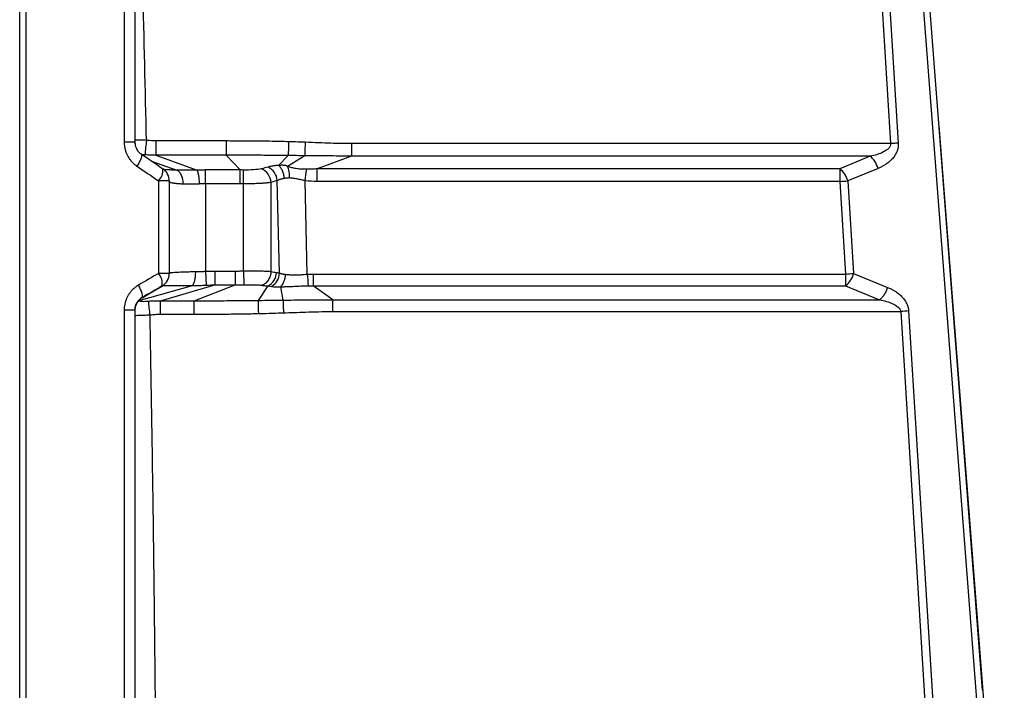
# Model space of a CAD drawing. Units: millimetres. Extents: x 0 to 420, y 0 to 297.
# Drawn here: x 36 to 78, y 56 to 85 of the extents above; entities that cross this region are included whole.
import ezdxf

# ---------------------------------------------------------------- set-up
doc = ezdxf.new("R2010")
doc.units = ezdxf.units.MM

msp = doc.modelspace()

# ---------------------------------------------------------------- linework, layer by layer
at = {"color": 7, "linetype": 'Continuous', "lineweight": 25}
for p, q in [((67.596, 178.872), (77.883, 45.099)), ((67.875, 178.91), (77.297, 56.382)), ((40.624, 104.818), (40.624, 79.826)), ((41.083, 104.818), (41.083, 79.826)), ((72.165, 104.785), (73.707, 79.786)), ((71.827, 104.762), (73.369, 79.763)), ((36.159, 48.249), (36.159, 87.485)), ((36.442, 49.218), (36.442, 87.485)), ((75.44, 80.534), (78.238, 44.631)), ((41.083, 79.818), (41.083, 79.826)), ((41.083, 79.818), (41.092, 79.746)), ((44.977, 79.876), (41.979, 79.876)), ((73.369, 79.763), (50.345, 79.763)), ((50.345, 79.763), (50.345, 79.222)), ((42.103, 78.804), (41.356, 79.311)), ((41.979, 79.268), (43.748, 78.626)), ((44.977, 79.268), (41.979, 79.268)), ((44.977, 79.268), (45.585, 78.636)), ((47.634, 79.253), (47.224, 78.831)), ((48.338, 79.246), (47.608, 78.782)), ((50.345, 79.222), (48.867, 78.687)), ((72.504, 79.222), (50.345, 79.222)), ((72.504, 79.222), (71.212, 78.687)), ((41.79, 79.016), (42.88, 78.627)), ((42.103, 78.804), (42.282, 78.683)), ((72.842, 78.704), (71.55, 78.169)), ((45.585, 78.636), (44.101, 78.636)), ((45.585, 78.046), (45.585, 78.636)), ((71.212, 78.687), (48.867, 78.687)), ((42.095, 78.17), (42.095, 74.212)), ((42.554, 78.17), (42.095, 78.17)), ((42.554, 78.17), (42.554, 74.212)), ((44.101, 78.046), (44.101, 74.305)), ((45.585, 78.046), (44.101, 78.046)), ((45.717, 74.32), (45.717, 78.045)), ((46.902, 74.293), (46.902, 78.106)), ((47.263, 74.226), (47.169, 78.187)), ((48.451, 74.178), (48.355, 78.178)), ((71.212, 78.146), (48.867, 78.146)), ((71.212, 78.146), (71.457, 74.187)), ((71.55, 78.169), (71.795, 74.21)), ((42.554, 74.212), (42.095, 74.212)), ((42.554, 74.237), (42.554, 74.218)), ((44.101, 74.305), (44.123, 73.71)), ((44.5, 74.313), (44.5, 73.722)), ((44.5, 74.313), (45.368, 74.313)), ((45.368, 74.313), (45.368, 73.722)), ((48.705, 74.187), (71.457, 74.187)), ((48.705, 74.187), (48.705, 73.681)), ((71.457, 74.187), (71.457, 73.681)), ((71.795, 74.21), (73.248, 73.617)), ((41.265, 73.056), (43.546, 73.7)), ((41.382, 73.168), (42.26, 73.684)), ((41.388, 73.171), (42.249, 73.678)), ((42.17, 73.042), (44.5, 73.722)), ((42.247, 73.678), (42.249, 73.678)), ((43.616, 73.042), (45.368, 73.722)), ((44.5, 73.722), (45.368, 73.722)), ((46.36, 73.059), (46.778, 73.675)), ((47.426, 73.071), (47.314, 73.643)), ((49.538, 73.087), (48.705, 73.681)), ((48.705, 73.681), (71.457, 73.681)), ((71.457, 73.681), (72.91, 73.087)), ((41.209, 73.007), (41.307, 73.033)), ((41.39, 73.179), (41.329, 73.133)), ((41.39, 73.179), (41.388, 73.171)), ((42.17, 73.042), (43.616, 73.042)), ((42.17, 72.469), (42.17, 73.042)), ((49.538, 73.087), (72.91, 73.087)), ((40.624, 72.646), (40.624, 48.277)), ((41.083, 72.646), (41.083, 47.987)), ((42.17, 72.469), (43.616, 72.469)), ((49.538, 72.582), (73.812, 72.582)), ((73.812, 72.582), (75.491, 45.36)), ((74.15, 72.605), (75.832, 45.34))]:
    msp.add_line(p, q, dxfattribs=at)
at = {"color": 7, "linetype": 'Continuous', "lineweight": 25, "flags": 128}
for points in [[(41.979, 79.876), (41.979, 79.776), (41.979, 79.679), (41.979, 79.586), (41.979, 79.5), (41.979, 79.424), (41.979, 79.358), (41.979, 79.306), (41.979, 79.268)], [(48.867, 78.146), (48.867, 78.226), (48.867, 78.305), (48.867, 78.381), (48.867, 78.454), (48.867, 78.522), (48.867, 78.585), (48.867, 78.64), (48.867, 78.687)], [(71.212, 78.687), (71.212, 78.64), (71.212, 78.585), (71.212, 78.522), (71.212, 78.454), (71.212, 78.381), (71.212, 78.305), (71.212, 78.226), (71.212, 78.146)], [(42.56, 78.112), (42.554, 78.197), (42.554, 78.2)], [(42.554, 78.117), (42.554, 78.119), (42.554, 78.121)]]:
    msp.add_lwpolyline(points, dxfattribs=at)
at = {"color": 7, "linetype": 'Continuous', "lineweight": 25}
for centre, radius, start, end in [((113.338, 71.307), 72.273, 173.16883, 173.66257), ((46.199, 78.047), 0.706, 4.8016, 65.0581), ((46.454, 78.118), 0.718, 5.5372, 63.509), ((41.595, 78.642), 0.688, 316.6134, 3.3358), ((41.935, 78.17), 0.619, 0, 55.9011), ((-58.474, 93.575), 107.933, 351.79862, 352.05966), ((70.603, 77.919), 0.98, 14.7695, 51.5408), ((70.076, 96.772), 18.661, 273.4924, 274.5328), ((41.564, 73.773), 0.69, 352.1041, 39.6137), ((41.935, 74.212), 0.619, 300.2751, 360), ((41.935, 74.211), 0.619, 300.478, 359.9999), ((46.446, 74.271), 0.683, 299.153, 358.3374), ((46.566, 74.259), 0.698, 300.2699, 357.2719), ((46.739, 74.17), 0.78, 317.495, 0.2103), ((248.567, 87.616), 200.567, 183.8417, 183.98295), ((70.32, 92.813), 18.661, 273.4924, 274.5328), ((70.834, 74.451), 0.99, 308.9562, 345.9262), ((-33.806, 64.712), 75.93, 5.84255, 6.28711)]:
    msp.add_arc(centre, radius, start, end, dxfattribs=at)
for points, knots in [([(41.578, 79.903), (41.529, 82.079), (41.428, 86.536), (41.267, 92.861), (41.15, 97.289), (41.091, 99.434), (41.083, 99.713)], [0, 0, 0, 0, 0.329437, 0.675054, 0.957864, 1, 1, 1, 1]), ([(40.624, 79.826), (40.625, 79.804), (40.625, 79.761), (40.631, 79.695), (40.639, 79.63), (40.652, 79.565), (40.667, 79.5), (40.687, 79.436), (40.709, 79.373), (40.736, 79.311), (40.772, 79.236), (40.823, 79.149), (40.893, 79.052), (40.973, 78.961), (41.065, 78.874), (41.133, 78.825), (41.168, 78.8)], [0, 0, 0, 0, 0.0534456, 0.1071855, 0.1612175, 0.2155486, 0.2701869, 0.3251305, 0.3803697, 0.4358881, 0.4916662, 0.5872032, 0.6858492, 0.7875652, 0.8922521, 1, 1, 1, 1]), ([(41.083, 79.826), (41.083, 79.826), (41.074, 79.826), (41.032, 79.826), (41, 79.826), (40.916, 79.826), (40.863, 79.826), (40.749, 79.826), (40.686, 79.826), (40.624, 79.826)], [0, 0, 0, 0, 0.25, 0.25, 0.5, 0.5, 0.75, 0.75, 1, 1, 1, 1]), ([(41.083, 79.826), (41.083, 79.812), (41.084, 79.784), (41.088, 79.743), (41.095, 79.701), (41.105, 79.659), (41.119, 79.618), (41.135, 79.577), (41.158, 79.528), (41.192, 79.472), (41.238, 79.413), (41.292, 79.358), (41.333, 79.328), (41.355, 79.312)], [0, 0, 0, 0, 0.0658177, 0.1327852, 0.2008557, 0.2699677, 0.3400481, 0.4110147, 0.48278, 0.6046417, 0.7351326, 0.8606848, 1, 1, 1, 1]), ([(41.578, 79.903), (41.484, 79.905), (41.318, 79.908), (41.177, 79.907), (41.117, 79.906)], [0, 0, 0, 0, 0.570886, 1, 1, 1, 1]), ([(47.651, 79.843), (47.523, 79.847), (47.252, 79.854), (46.819, 79.862), (46.288, 79.869), (45.669, 79.875), (45.21, 79.875), (44.977, 79.876)], [0, 0, 0, 0, 0.143003, 0.304744, 0.485245, 0.738895, 1, 1, 1, 1]), ([(44.977, 79.876), (44.977, 79.814), (44.977, 79.748), (44.977, 79.619), (44.977, 79.556), (44.977, 79.444), (44.977, 79.394), (44.977, 79.316), (44.977, 79.287), (44.977, 79.268)], [0, 0, 0, 0, 0.25, 0.25, 0.5, 0.5, 0.75, 0.75, 1, 1, 1, 1]), ([(47.651, 79.843), (47.649, 79.785), (47.647, 79.723), (47.644, 79.601), (47.642, 79.542), (47.639, 79.434), (47.637, 79.385), (47.635, 79.306), (47.634, 79.275), (47.634, 79.253)], [0, 0, 0, 0, 0.25, 0.25, 0.5, 0.5, 0.75, 0.75, 1, 1, 1, 1]), ([(48.361, 79.82), (48.255, 79.824), (48.018, 79.833), (47.781, 79.839), (47.651, 79.843)], [0, 0, 0, 0, 0.448329, 1, 1, 1, 1]), ([(48.361, 79.82), (48.358, 79.764), (48.356, 79.705), (48.351, 79.59), (48.349, 79.533), (48.345, 79.429), (48.343, 79.382), (48.34, 79.302), (48.339, 79.27), (48.338, 79.246)], [0, 0, 0, 0, 0.25, 0.25, 0.5, 0.5, 0.75, 0.75, 1, 1, 1, 1]), ([(50.345, 79.763), (50.076, 79.763), (49.779, 79.769), (49.288, 79.784), (49.116, 79.79), (48.754, 79.804), (48.562, 79.811), (48.361, 79.82)], [0, 0, 0, 0, 0.5, 0.5, 0.75, 0.75, 1, 1, 1, 1]), ([(73.369, 79.763), (73.374, 79.727), (73.368, 79.691), (73.341, 79.623), (73.319, 79.59), (73.235, 79.5), (73.158, 79.449), (72.989, 79.364), (72.897, 79.328), (72.705, 79.268), (72.605, 79.243), (72.504, 79.222)], [0, 0, 0, 0, 0.125, 0.125, 0.25, 0.25, 0.5, 0.5, 0.75, 0.75, 1, 1, 1, 1]), ([(73.707, 79.786), (73.708, 79.771), (73.709, 79.739), (73.708, 79.692), (73.704, 79.645), (73.697, 79.598), (73.688, 79.551), (73.675, 79.505), (73.647, 79.418), (73.589, 79.295), (73.485, 79.148), (73.355, 79.014), (73.222, 78.909), (73.091, 78.826), (72.97, 78.76), (72.885, 78.723), (72.842, 78.704)], [0, 0, 0, 0, 0.029227, 0.058438, 0.087777, 0.11739, 0.147415, 0.177986, 0.20923, 0.320348, 0.441264, 0.566789, 0.702813, 0.797786, 0.896711, 1, 1, 1, 1]), ([(73.707, 79.786), (73.656, 79.782), (73.6, 79.778), (73.485, 79.77), (73.426, 79.766), (73.369, 79.763)], [0, 0, 0, 0, 0.5, 0.5, 1, 1, 1, 1]), ([(41.355, 79.312), (41.367, 79.304), (41.374, 79.287), (41.371, 79.229), (41.362, 79.188), (41.326, 79.091), (41.301, 79.034), (41.239, 78.917), (41.204, 78.856), (41.168, 78.8)], [0, 0, 0, 0, 0.25, 0.25, 0.5, 0.5, 0.75, 0.75, 1, 1, 1, 1]), ([(41.507, 79.284), (41.464, 79.288), (41.419, 79.293), (41.383, 79.294), (41.381, 79.294)], [0, 0, 0, 0, 0.960845, 1, 1, 1, 1]), ([(41.979, 79.268), (41.902, 79.264), (41.826, 79.264), (41.672, 79.27), (41.591, 79.276), (41.507, 79.284)], [0, 0, 0, 0, 0.5, 0.5, 1, 1, 1, 1]), ([(47.634, 79.253), (47.552, 79.253), (47.4, 79.255), (47.189, 79.257), (46.95, 79.259), (46.673, 79.262), (46.225, 79.265), (45.66, 79.267), (45.204, 79.268), (44.977, 79.268)], [0, 0, 0, 0, 0.092203, 0.171824, 0.238225, 0.36245, 0.48459, 0.744435, 1, 1, 1, 1]), ([(50.345, 79.222), (50.207, 79.225), (50.061, 79.228), (49.758, 79.232), (49.6, 79.234), (49.27, 79.237), (49.097, 79.238), (48.732, 79.241), (48.539, 79.243), (48.338, 79.246)], [0, 0, 0, 0, 0.25, 0.25, 0.5, 0.5, 0.75, 0.75, 1, 1, 1, 1]), ([(72.842, 78.704), (72.81, 78.811), (72.761, 78.918), (72.643, 79.099), (72.573, 79.174), (72.504, 79.222)], [0, 0, 0, 0, 0.5, 0.5, 1, 1, 1, 1]), ([(46.496, 78.687), (46.404, 78.664), (46.284, 78.651), (46.018, 78.635), (45.873, 78.633), (45.727, 78.635)], [0, 0, 0, 0, 0.5, 0.5, 1, 1, 1, 1]), ([(47.224, 78.831), (47.212, 78.83), (47.185, 78.829), (47.144, 78.827), (47.099, 78.823), (47.051, 78.817), (46.994, 78.809), (46.927, 78.797), (46.85, 78.781), (46.8, 78.768), (46.774, 78.761)], [0, 0, 0, 0, 0.073227, 0.155279, 0.246204, 0.346093, 0.454969, 0.616118, 0.797772, 1, 1, 1, 1]), ([(47.47, 78.273), (47.465, 78.327), (47.457, 78.383), (47.43, 78.493), (47.412, 78.548), (47.368, 78.649), (47.342, 78.695), (47.285, 78.774), (47.255, 78.806), (47.224, 78.831)], [0, 0, 0, 0, 0.25, 0.25, 0.5, 0.5, 0.75, 0.75, 1, 1, 1, 1]), ([(47.608, 78.782), (47.603, 78.786), (47.592, 78.794), (47.575, 78.804), (47.557, 78.812), (47.538, 78.819), (47.51, 78.826), (47.47, 78.832), (47.417, 78.836), (47.358, 78.836), (47.292, 78.835), (47.248, 78.832), (47.225, 78.831)], [0, 0, 0, 0, 0.052402, 0.102387, 0.150817, 0.19859, 0.246587, 0.351238, 0.490415, 0.638559, 0.808231, 1, 1, 1, 1]), ([(47.691, 78.294), (47.694, 78.382), (47.689, 78.476), (47.66, 78.647), (47.637, 78.723), (47.608, 78.782)], [0, 0, 0, 0, 0.5, 0.5, 1, 1, 1, 1]), ([(48.424, 78.665), (48.392, 78.665), (48.333, 78.666), (48.251, 78.668), (48.163, 78.672), (48.07, 78.679), (47.969, 78.691), (47.876, 78.709), (47.788, 78.733), (47.71, 78.756), (47.65, 78.772), (47.619, 78.78), (47.608, 78.782)], [0, 0, 0, 0, 0.114123, 0.213749, 0.299017, 0.433539, 0.555224, 0.669625, 0.776878, 0.884339, 0.960957, 1, 1, 1, 1]), ([(42.88, 78.627), (42.861, 78.627), (42.821, 78.628), (42.764, 78.63), (42.708, 78.632), (42.654, 78.634), (42.602, 78.636), (42.533, 78.639), (42.446, 78.643), (42.363, 78.648), (42.306, 78.653), (42.275, 78.656), (42.262, 78.657), (42.258, 78.658)], [0, 0, 0, 0, 0.062042, 0.125141, 0.189268, 0.254394, 0.320499, 0.387564, 0.534042, 0.716313, 0.848465, 0.942995, 1, 1, 1, 1]), ([(43.147, 78.03), (43.148, 78.092), (43.144, 78.158), (43.121, 78.287), (43.103, 78.35), (43.053, 78.461), (43.022, 78.509), (42.954, 78.584), (42.917, 78.61), (42.88, 78.627)], [0, 0, 0, 0, 0.25, 0.25, 0.5, 0.5, 0.75, 0.75, 1, 1, 1, 1]), ([(43.748, 78.626), (43.729, 78.626), (43.689, 78.625), (43.627, 78.624), (43.562, 78.624), (43.493, 78.623), (43.422, 78.622), (43.348, 78.622), (43.262, 78.622), (43.164, 78.622), (43.06, 78.623), (42.965, 78.624), (42.907, 78.626), (42.88, 78.627)], [0, 0, 0, 0, 0.060673, 0.125715, 0.19516, 0.269001, 0.347178, 0.429542, 0.515978, 0.638222, 0.769139, 0.89174, 1, 1, 1, 1]), ([(44.101, 78.636), (44.077, 78.636), (44.03, 78.635), (43.959, 78.634), (43.888, 78.632), (43.818, 78.63), (43.771, 78.628), (43.748, 78.626)], [0, 0, 0, 0, 0.200684, 0.401034, 0.601033, 0.800687, 1, 1, 1, 1]), ([(43.849, 78.037), (43.846, 78.097), (43.841, 78.161), (43.828, 78.286), (43.82, 78.347), (43.801, 78.456), (43.791, 78.504), (43.769, 78.58), (43.758, 78.608), (43.748, 78.626)], [0, 0, 0, 0, 0.25, 0.25, 0.5, 0.5, 0.75, 0.75, 1, 1, 1, 1]), ([(44.101, 78.046), (44.101, 78.107), (44.101, 78.171), (44.101, 78.296), (44.101, 78.357), (44.101, 78.465), (44.101, 78.513), (44.101, 78.589), (44.101, 78.617), (44.101, 78.636)], [0, 0, 0, 0, 0.25, 0.25, 0.5, 0.5, 0.75, 0.75, 1, 1, 1, 1]), ([(45.727, 78.635), (45.703, 78.635), (45.656, 78.636), (45.608, 78.636), (45.585, 78.636)], [0, 0, 0, 0, 0.5060353, 1, 1, 1, 1]), ([(45.717, 78.045), (45.718, 78.106), (45.719, 78.17), (45.721, 78.295), (45.722, 78.356), (45.724, 78.465), (45.725, 78.513), (45.726, 78.589), (45.727, 78.617), (45.727, 78.635)], [0, 0, 0, 0, 0.25, 0.25, 0.5, 0.5, 0.75, 0.75, 1, 1, 1, 1]), ([(47.47, 78.273), (47.453, 78.27), (47.419, 78.264), (47.369, 78.253), (47.318, 78.239), (47.267, 78.224), (47.217, 78.206), (47.185, 78.194), (47.169, 78.187)], [0, 0, 0, 0, 0.14839, 0.303984, 0.466869, 0.637124, 0.814814, 1, 1, 1, 1]), ([(47.691, 78.294), (47.679, 78.294), (47.654, 78.294), (47.614, 78.291), (47.569, 78.287), (47.52, 78.281), (47.487, 78.276), (47.47, 78.273)], [0, 0, 0, 0, 0.15296, 0.329249, 0.529091, 0.752638, 1, 1, 1, 1]), ([(48.355, 78.178), (48.339, 78.181), (48.301, 78.189), (48.23, 78.204), (48.114, 78.229), (47.994, 78.253), (47.888, 78.272), (47.819, 78.282), (47.754, 78.289), (47.712, 78.292), (47.691, 78.294)], [0, 0, 0, 0, 0.071384, 0.164734, 0.31682, 0.584301, 0.698437, 0.800977, 0.899449, 1, 1, 1, 1]), ([(48.867, 78.687), (48.795, 78.68), (48.72, 78.674), (48.57, 78.666), (48.496, 78.663), (48.424, 78.665)], [0, 0, 0, 0, 0.5, 0.5, 1, 1, 1, 1]), ([(43.147, 78.03), (43.128, 78.031), (43.09, 78.033), (43.036, 78.037), (42.982, 78.041), (42.93, 78.046), (42.879, 78.05), (42.83, 78.056), (42.784, 78.061), (42.741, 78.067), (42.692, 78.075), (42.644, 78.084), (42.604, 78.094), (42.575, 78.103), (42.565, 78.109), (42.56, 78.112)], [0, 0, 0, 0, 0.056467, 0.114648, 0.174544, 0.236155, 0.299481, 0.364524, 0.431284, 0.49976, 0.569954, 0.684315, 0.798685, 0.890856, 1, 1, 1, 1]), ([(43.849, 78.037), (43.825, 78.035), (43.777, 78.032), (43.703, 78.028), (43.626, 78.026), (43.546, 78.024), (43.451, 78.023), (43.347, 78.023), (43.241, 78.025), (43.177, 78.028), (43.147, 78.03)], [0, 0, 0, 0, 0.091992, 0.189886, 0.293702, 0.403458, 0.51917, 0.692428, 0.852689, 1, 1, 1, 1]), ([(44.101, 78.046), (44.08, 78.046), (44.038, 78.046), (43.974, 78.044), (43.911, 78.041), (43.87, 78.038), (43.849, 78.037)], [0, 0, 0, 0, 0.2491, 0.498745, 0.749018, 1, 1, 1, 1]), ([(45.717, 78.045), (45.695, 78.045), (45.651, 78.046), (45.607, 78.046), (45.585, 78.046)], [0, 0, 0, 0, 0.501067, 1, 1, 1, 1]), ([(46.902, 78.106), (46.886, 78.103), (46.855, 78.098), (46.803, 78.091), (46.749, 78.084), (46.691, 78.077), (46.63, 78.072), (46.566, 78.067), (46.499, 78.062), (46.418, 78.057), (46.321, 78.053), (46.207, 78.049), (46.089, 78.046), (45.968, 78.044), (45.843, 78.044), (45.759, 78.045), (45.717, 78.045)], [0, 0, 0, 0, 0.053873, 0.10851, 0.163913, 0.220089, 0.277039, 0.334769, 0.393282, 0.45258, 0.541407, 0.631186, 0.721926, 0.813636, 0.906325, 1, 1, 1, 1]), ([(42.554, 74.237), (42.555, 74.237), (42.557, 74.238), (42.564, 74.24), (42.574, 74.241), (42.588, 74.243), (42.614, 74.246), (42.666, 74.252), (42.777, 74.261), (42.928, 74.27), (43.088, 74.278), (43.215, 74.282), (43.331, 74.286), (43.445, 74.288), (43.556, 74.29), (43.63, 74.291), (43.666, 74.291)], [0, 0, 0, 0, 0.035797, 0.072058, 0.108782, 0.14597, 0.183623, 0.280904, 0.403595, 0.567405, 0.670211, 0.744257, 0.814258, 0.880214, 0.942127, 1, 1, 1, 1]), ([(42.554, 74.228), (42.554, 74.232), (42.554, 74.237), (42.554, 74.238), (42.554, 74.238)], [0, 0, 0, 0, 0.875231, 1, 1, 1, 1]), ([(43.666, 74.291), (43.666, 74.23), (43.664, 74.166), (43.653, 74.041), (43.645, 73.98), (43.623, 73.871), (43.609, 73.823), (43.579, 73.747), (43.562, 73.719), (43.546, 73.7)], [0, 0, 0, 0, 0.25, 0.25, 0.5, 0.5, 0.75, 0.75, 1, 1, 1, 1]), ([(43.666, 74.291), (43.687, 74.291), (43.73, 74.291), (43.797, 74.293), (43.867, 74.295), (43.942, 74.297), (44.02, 74.301), (44.074, 74.304), (44.101, 74.305)], [0, 0, 0, 0, 0.147577, 0.302774, 0.465605, 0.63608, 0.814209, 1, 1, 1, 1]), ([(45.368, 74.313), (45.425, 74.313), (45.542, 74.314), (45.658, 74.318), (45.717, 74.32)], [0, 0, 0, 0, 0.491323, 1, 1, 1, 1]), ([(45.717, 74.32), (45.74, 74.321), (45.785, 74.322), (45.852, 74.323), (45.92, 74.324), (45.987, 74.325), (46.053, 74.325), (46.119, 74.326), (46.185, 74.325), (46.249, 74.325), (46.313, 74.324), (46.398, 74.322), (46.5, 74.32), (46.616, 74.315), (46.722, 74.309), (46.818, 74.302), (46.874, 74.296), (46.902, 74.293)], [0, 0, 0, 0, 0.050121, 0.100281, 0.150479, 0.200719, 0.250999, 0.301322, 0.351688, 0.402098, 0.452554, 0.503056, 0.608254, 0.710535, 0.809912, 0.906396, 1, 1, 1, 1]), ([(45.717, 74.32), (45.72, 74.258), (45.722, 74.193), (45.728, 74.065), (45.731, 74.003), (45.735, 73.893), (45.737, 73.845), (45.741, 73.77), (45.742, 73.743), (45.742, 73.726)], [0, 0, 0, 0, 0.25, 0.25, 0.5, 0.5, 0.75, 0.75, 1, 1, 1, 1]), ([(46.902, 74.293), (46.897, 74.232), (46.885, 74.167), (46.844, 74.042), (46.815, 73.981), (46.744, 73.872), (46.702, 73.824), (46.612, 73.75), (46.564, 73.722), (46.517, 73.705)], [0, 0, 0, 0, 0.25, 0.25, 0.5, 0.5, 0.75, 0.75, 1, 1, 1, 1]), ([(46.902, 74.293), (46.941, 74.285), (47.016, 74.271), (47.092, 74.258), (47.128, 74.251)], [0, 0, 0, 0, 0.511717, 1, 1, 1, 1]), ([(47.263, 74.226), (47.279, 74.222), (47.308, 74.213), (47.354, 74.201), (47.398, 74.191), (47.441, 74.183), (47.48, 74.177), (47.507, 74.174), (47.519, 74.173)], [0, 0, 0, 0, 0.200889, 0.388023, 0.561441, 0.721197, 0.867354, 1, 1, 1, 1]), ([(47.519, 74.173), (47.537, 74.171), (47.572, 74.168), (47.625, 74.164), (47.677, 74.16), (47.728, 74.157), (47.801, 74.154), (47.899, 74.152), (48.013, 74.152), (48.119, 74.156), (48.222, 74.161), (48.333, 74.169), (48.411, 74.175), (48.451, 74.178)], [0, 0, 0, 0, 0.0664061, 0.1300569, 0.1909567, 0.2491103, 0.3045234, 0.4373843, 0.5669755, 0.6630788, 0.7672613, 0.8795589, 1, 1, 1, 1]), ([(41.238, 73.713), (41.219, 73.702), (41.183, 73.681), (41.132, 73.645), (41.083, 73.607), (41.037, 73.568), (40.993, 73.527), (40.952, 73.484), (40.913, 73.44), (40.877, 73.395), (40.844, 73.35), (40.813, 73.303), (40.772, 73.235), (40.725, 73.141), (40.68, 73.02), (40.648, 72.896), (40.628, 72.771), (40.625, 72.688), (40.624, 72.646)], [0, 0, 0, 0, 0.050028, 0.099285, 0.147777, 0.195521, 0.242535, 0.288818, 0.334351, 0.379123, 0.423126, 0.466359, 0.508827, 0.609306, 0.708722, 0.806977, 0.904057, 1, 1, 1, 1]), ([(41.39, 73.179), (41.403, 73.187), (41.411, 73.206), (41.412, 73.266), (41.405, 73.308), (41.376, 73.41), (41.354, 73.469), (41.301, 73.591), (41.27, 73.654), (41.238, 73.713)], [0, 0, 0, 0, 0.25, 0.25, 0.5, 0.5, 0.75, 0.75, 1, 1, 1, 1]), ([(42.216, 73.685), (42.217, 73.685), (42.218, 73.686), (42.225, 73.686), (42.235, 73.687), (42.25, 73.687), (42.279, 73.688), (42.338, 73.69), (42.438, 73.692), (42.562, 73.694), (42.694, 73.696), (42.842, 73.697), (42.999, 73.699), (43.153, 73.7), (43.299, 73.7), (43.429, 73.701), (43.51, 73.7), (43.546, 73.7)], [0, 0, 0, 0, 0.034619, 0.07016, 0.10662, 0.143991, 0.182253, 0.280475, 0.401091, 0.48693, 0.572897, 0.668104, 0.749148, 0.824438, 0.894726, 0.95329, 1, 1, 1, 1]), ([(43.546, 73.7), (43.562, 73.7), (43.594, 73.699), (43.645, 73.699), (43.706, 73.698), (43.775, 73.699), (43.865, 73.7), (43.981, 73.704), (44.072, 73.707), (44.123, 73.71)], [0, 0, 0, 0, 0.0862091, 0.1765712, 0.2710159, 0.4096862, 0.5340525, 0.7386321, 1, 1, 1, 1]), ([(45.368, 73.722), (45.405, 73.721), (45.484, 73.72), (45.608, 73.722), (45.696, 73.724), (45.742, 73.726)], [0, 0, 0, 0, 0.295772, 0.628915, 1, 1, 1, 1]), ([(45.742, 73.726), (45.753, 73.726), (45.79, 73.727), (45.862, 73.729), (45.996, 73.731), (46.135, 73.73), (46.255, 73.726), (46.317, 73.723), (46.376, 73.719), (46.442, 73.714), (46.493, 73.708), (46.517, 73.705)], [0, 0, 0, 0, 0.035936, 0.128135, 0.253927, 0.507074, 0.63356, 0.715523, 0.757265, 0.879276, 1, 1, 1, 1]), ([(46.517, 73.705), (46.564, 73.698), (46.649, 73.686), (46.738, 73.678), (46.778, 73.675)], [0, 0, 0, 0, 0.5448, 1, 1, 1, 1]), ([(46.918, 73.657), (46.983, 73.648), (47.05, 73.641), (47.148, 73.637), (47.213, 73.636), (47.28, 73.639), (47.314, 73.643)], [0, 0, 0, 0, 0.5, 0.5, 0.75, 1, 1, 1, 1]), ([(47.314, 73.643), (47.337, 73.643), (47.378, 73.643), (47.436, 73.645), (47.499, 73.646), (47.57, 73.648), (47.679, 73.652), (47.809, 73.658), (47.959, 73.666), (48.102, 73.672), (48.233, 73.678), (48.361, 73.682), (48.442, 73.684), (48.485, 73.685)], [0, 0, 0, 0, 0.06412, 0.117249, 0.15934, 0.237242, 0.307268, 0.445478, 0.572348, 0.686487, 0.801394, 0.896902, 1, 1, 1, 1]), ([(73.248, 73.617), (73.233, 73.565), (73.214, 73.511), (73.167, 73.405), (73.14, 73.353), (73.079, 73.258), (73.045, 73.214), (72.978, 73.141), (72.943, 73.11), (72.91, 73.087)], [0, 0, 0, 0, 0.25, 0.25, 0.5, 0.5, 0.75, 0.75, 1, 1, 1, 1]), ([(73.248, 73.617), (73.273, 73.606), (73.323, 73.585), (73.396, 73.55), (73.466, 73.514), (73.534, 73.475), (73.629, 73.414), (73.747, 73.327), (73.878, 73.204), (73.987, 73.069), (74.059, 72.944), (74.102, 72.841), (74.126, 72.763), (74.143, 72.684), (74.148, 72.631), (74.15, 72.605)], [0, 0, 0, 0, 0.061504, 0.121571, 0.180271, 0.237677, 0.293868, 0.428755, 0.554714, 0.676266, 0.788673, 0.844168, 0.897469, 0.94919, 1, 1, 1, 1]), ([(41.329, 73.133), (41.307, 73.117), (41.243, 73.071), (41.163, 72.96), (41.096, 72.81), (41.087, 72.701), (41.083, 72.646)], [0, 0, 0, 0, 0.152036, 0.439306, 0.721184, 1, 1, 1, 1]), ([(41.093, 72.714), (41.095, 72.741), (41.102, 72.822), (41.16, 72.948), (41.256, 73.08), (41.344, 73.141), (41.388, 73.171)], [0, 0, 0, 0, 0.143209, 0.431936, 0.720762, 1, 1, 1, 1]), ([(41.307, 73.033), (41.31, 73.03), (41.318, 73.026), (41.351, 73.021), (41.377, 73.019), (41.443, 73.018), (41.482, 73.018), (41.569, 73.02), (41.616, 73.023), (41.667, 73.027)], [0, 0, 0, 0, 0.25, 0.25, 0.5, 0.5, 0.75, 0.75, 1, 1, 1, 1]), ([(41.667, 73.027), (41.717, 73.031), (41.81, 73.039), (41.944, 73.045), (42.062, 73.047), (42.136, 73.044), (42.17, 73.042)], [0, 0, 0, 0, 0.294361, 0.55775, 0.791938, 1, 1, 1, 1]), ([(43.616, 73.042), (43.772, 73.043), (44.083, 73.043), (44.549, 73.045), (45.083, 73.047), (45.687, 73.052), (46.135, 73.057), (46.36, 73.059)], [0, 0, 0, 0, 0.170165, 0.340376, 0.509562, 0.753749, 1, 1, 1, 1]), ([(43.616, 72.469), (43.616, 72.597), (43.616, 72.723), (43.616, 72.927), (43.616, 73.004), (43.616, 73.042)], [0, 0, 0, 0, 0.5, 0.5, 1, 1, 1, 1]), ([(46.36, 73.059), (46.548, 73.061), (46.732, 73.063), (47.087, 73.067), (47.259, 73.069), (47.426, 73.071)], [0, 0, 0, 0, 0.5, 0.5, 1, 1, 1, 1]), ([(46.374, 72.497), (46.373, 72.555), (46.371, 72.616), (46.368, 72.733), (46.367, 72.79), (46.365, 72.892), (46.364, 72.937), (46.362, 73.011), (46.361, 73.039), (46.36, 73.059)], [0, 0, 0, 0, 0.25, 0.25, 0.5, 0.5, 0.75, 0.75, 1, 1, 1, 1]), ([(47.426, 73.071), (47.575, 73.073), (47.887, 73.076), (48.292, 73.079), (48.638, 73.081), (48.921, 73.082), (49.22, 73.084), (49.428, 73.086), (49.538, 73.087)], [0, 0, 0, 0, 0.212106, 0.443536, 0.575149, 0.704639, 0.844186, 1, 1, 1, 1]), ([(47.446, 72.528), (47.444, 72.583), (47.442, 72.639), (47.438, 72.75), (47.436, 72.803), (47.432, 72.901), (47.43, 72.945), (47.428, 73.019), (47.427, 73.049), (47.426, 73.071)], [0, 0, 0, 0, 0.25, 0.25, 0.5, 0.5, 0.75, 0.75, 1, 1, 1, 1]), ([(49.538, 72.582), (49.538, 72.677), (49.538, 72.778), (49.538, 72.958), (49.538, 73.035), (49.538, 73.087)], [0, 0, 0, 0, 0.5, 0.5, 1, 1, 1, 1]), ([(72.91, 73.087), (73.009, 73.067), (73.106, 73.043), (73.295, 72.986), (73.386, 72.952), (73.556, 72.873), (73.635, 72.826), (73.759, 72.716), (73.804, 72.65), (73.812, 72.582)], [0, 0, 0, 0, 0.25, 0.25, 0.5, 0.5, 0.75, 0.75, 1, 1, 1, 1]), ([(41.083, 72.646), (41.083, 72.646), (41.037, 72.646), (40.873, 72.646), (40.755, 72.646), (40.624, 72.646)], [0, 0, 0, 0, 0.5, 0.5, 1, 1, 1, 1]), ([(41.083, 72.418), (41.117, 72.419), (41.193, 72.421), (41.349, 72.426), (41.533, 72.433), (41.666, 72.439), (41.729, 72.442)], [0, 0, 0, 0, 0.195853, 0.445267, 0.735052, 1, 1, 1, 1]), ([(41.729, 72.442), (41.805, 72.449), (41.88, 72.456), (42.029, 72.466), (42.102, 72.469), (42.17, 72.469)], [0, 0, 0, 0, 0.5, 0.5, 1, 1, 1, 1]), ([(42.005, 48.324), (42, 50.089), (41.99, 51.914), (41.97, 54.73), (41.962, 55.681), (41.944, 57.608), (41.924, 59.562), (41.9, 61.583), (41.873, 63.644), (41.858, 64.695), (41.809, 67.913), (41.772, 70.141), (41.729, 72.442)], [0, 0, 0, 0, 0.25, 0.25, 0.375, 0.375, 0.5, 0.625, 0.625, 0.75, 0.75, 1, 1, 1, 1]), ([(43.616, 72.469), (43.85, 72.469), (44.318, 72.47), (45.028, 72.475), (45.713, 72.483), (46.164, 72.493), (46.374, 72.497)], [0, 0, 0, 0, 0.254252, 0.509128, 0.771828, 1, 1, 1, 1]), ([(46.374, 72.497), (46.575, 72.502), (46.932, 72.511), (47.289, 72.523), (47.446, 72.528)], [0, 0, 0, 0, 0.5622756, 1, 1, 1, 1]), ([(47.446, 72.528), (47.72, 72.538), (48.031, 72.549), (48.552, 72.565), (48.733, 72.57), (49.117, 72.578), (49.322, 72.582), (49.538, 72.582)], [0, 0, 0, 0, 0.5, 0.5, 0.75, 0.75, 1, 1, 1, 1])]:
    msp.add_open_spline(points, degree=3, knots=knots, dxfattribs=at)
for points in [[(41.979, 79.876), (41.86, 79.876), (41.73, 79.885), (41.578, 79.903)], [(48.338, 79.246), (48.111, 79.247), (47.872, 79.25), (47.634, 79.253)], [(41.168, 78.8), (41.472, 78.593), (41.781, 78.383), (42.095, 78.17)], [(46.774, 78.761), (46.688, 78.737), (46.595, 78.712), (46.496, 78.687)], [(42.554, 78.155), (42.554, 78.163), (42.554, 78.169), (42.554, 78.169)], [(42.554, 78.121), (42.554, 78.121), (42.554, 78.126), (42.554, 78.135)], [(42.56, 78.112), (42.556, 78.115), (42.554, 78.117), (42.554, 78.117)], [(47.169, 78.187), (47.085, 78.161), (46.996, 78.134), (46.902, 78.106)], [(48.867, 78.146), (48.706, 78.146), (48.529, 78.153), (48.355, 78.178)], [(42.095, 74.212), (41.813, 74.048), (41.527, 73.881), (41.238, 73.713)], [(44.101, 74.305), (44.249, 74.311), (44.381, 74.313), (44.5, 74.313)], [(47.128, 74.251), (47.171, 74.244), (47.216, 74.236), (47.263, 74.226)], [(48.451, 74.178), (48.548, 74.185), (48.633, 74.187), (48.705, 74.187)], [(42.247, 73.678), (41.965, 73.513), (41.679, 73.347), (41.39, 73.179)], [(44.123, 73.71), (44.263, 73.716), (44.389, 73.72), (44.5, 73.722)], [(46.778, 73.675), (46.822, 73.669), (46.869, 73.664), (46.918, 73.657)], [(48.485, 73.685), (48.568, 73.687), (48.642, 73.684), (48.705, 73.681)], [(41.265, 73.056), (41.282, 73.056), (41.296, 73.047), (41.307, 73.033)], [(74.15, 72.605), (74.05, 72.597), (73.931, 72.589), (73.812, 72.582)]]:
    msp.add_open_spline(points, degree=3, dxfattribs=at)

doc.saveas('drawing.dxf')
